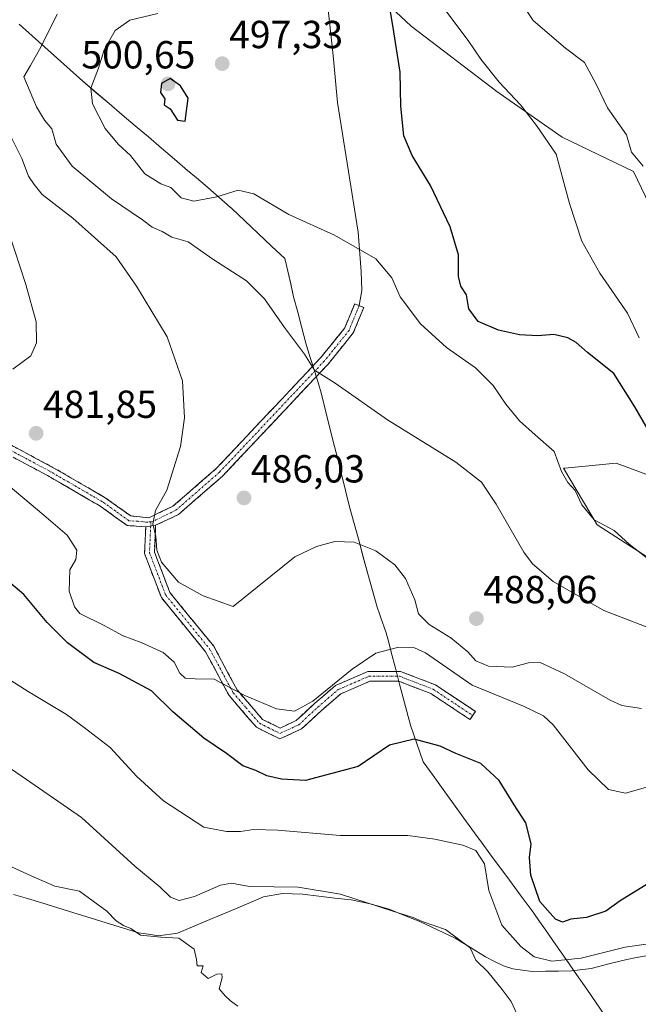
# Model space of a CAD drawing. Units: metres. Extents: x 587040 to 590483, y 4724352 to 4726710.
# Drawn here: x 587363 to 587521, y 4724634 to 4724885 of the extents above; entities that cross this region are included whole.
import ezdxf
from ezdxf.enums import TextEntityAlignment as Align

# ---------------------------------------------------------------- set-up
doc = ezdxf.new("R2010")
doc.units = ezdxf.units.M
doc.header["$MEASUREMENT"] = 0
doc.linetypes.add('TRAZO_Y_PUNTO', pattern=[1, 0.5, -0.25, 0, -0.25])
doc.linetypes.add('TRAZOSX2', pattern=[1.5, 1, -0.5])
for name, color, linetype, lineweight in [('Camino', 19, 'TRAZOSX2', 0), ('Camino Cxs', 19, 'Continuous', 0), ('Camino eje', 19, 'TRAZO_Y_PUNTO', 0), ('Carátula', 7, 'Continuous', 5), ('Corriente natural lineal', 142, 'Continuous', 13), ('Cultivos herbáceos CxS', 92, 'Continuous', 0), ('Curva de nivel maestra', 36, 'Continuous', 30), ('Curva de nivel normal', 36, 'Continuous', 0), ('Entidad de ámbito territorial', 19, 'Continuous', 0), ('Entidad de ámbito territorial CxS', 92, 'Continuous', 0), ('Layer 0', 7, 'Continuous', 0), ('Matorral CxS', 135, 'Continuous', 0), ('Municipio', 9, 'Continuous', 13), ('Municipio CxS', 142, 'Continuous', 0), ('Punto de cota en terreno', 7, 'Continuous', 0), ('Rótulo de punto de cota en terreno', 19, 'Continuous', 0)]:
    doc.layers.add(name, color=color, linetype=linetype, lineweight=lineweight)
doc.styles.add('Arial', font='txt', dxfattribs={"height": 0.2})

# ---------------------------------------------------------------- blocks, each defined once
blk = doc.blocks.new('*U161')
at = {"layer": 'Cultivos herbáceos CxS', "color": 92, "linetype": 'Continuous', "lineweight": 0}
for points in [[(587451.4979, 4724894.7267, 499.6698), (587463.1621, 4724883.7891, 501.0882), (587485.0339, 4724867.0201, 504.2775), (587501.8019, 4724855.3549, 505.8744), (587520.0283, 4724846.6059, 508.7111), (587531.3241, 4724822.9823, 509.3241)], [(587558.6683, 4724755.9173, 500.4424), (587518.0809, 4724771.0297, 498.4993), (587515.5461, 4724771.9737, 498.2434), (587502.4523, 4724770.7327, 495.7671), (587502.1055, 4724770.6997, 495.5989), (587510.6911, 4724756.1857, 493.7856), (587530.7319, 4724743.3383, 494.7475)]]:
    blk.add_polyline3d(points, dxfattribs=at)
blk = doc.blocks.new('*U193')
at = {"layer": 'Municipio CxS', "color": 142, "linetype": 'Continuous', "lineweight": 0}
blk.add_polyline3d([(587362.9325, 4724884.2875, 487.3616), (587366.29, 4724881.28, 488.1731), (587369.53, 4724878.38, 490.8105), (587372.77, 4724875.48, 492.7319), (587376.01, 4724872.58, 493.2123), (587379.25, 4724869.68, 494.3396), (587382.5962, 4724866.8275, 495.4167), (587385.9425, 4724863.975, 496.4753), (587389.2888, 4724861.1225, 497.0288), (587392.635, 4724858.27, 497.5534), (587395.9812, 4724855.4175, 497.5473), (587399.3275, 4724852.565, 497.5837), (587402.6737, 4724849.7125, 497.2181), (587406.02, 4724846.86, 496.9508), (587408.26, 4724844.955, 496.4567), (587410.5, 4724843.05, 496.1738), (587413.32, 4724840.6, 495.0221), (587416.14, 4724838.15, 493.5335), (587416.38, 4724837.93, 493.4652), (587417.29, 4724837.15, 493.3353), (587420.685, 4724833.9425, 492.9846), (587424.08, 4724830.735, 492.4434), (587427.475, 4724827.5275, 491.9884), (587430.87, 4724824.32, 491.8579), (587431.6167, 4724821.0667, 491.5364), (587432.3633, 4724817.8133, 491.2619), (587433.11, 4724814.56, 491.0586), (587434.16, 4724810.59, 490.8036), (587435.21, 4724806.62, 490.5212), (587436.26, 4724802.65, 490.1937), (587436.42, 4724802.11, 490.1492), (587437.4633, 4724798.7333, 489.9039), (587438.5067, 4724795.3567, 489.7853), (587439.55, 4724791.98, 489.4491), (587440.17, 4724789.99, 489.1852), (587441.2014, 4724785.8257, 488.7157), (587442.2329, 4724781.6614, 488.3533), (587443.2643, 4724777.4971, 488.0078), (587444.2957, 4724773.3329, 487.5686), (587445.3271, 4724769.1686, 487.0987), (587446.3586, 4724765.0043, 486.6004), (587447.39, 4724760.84, 486.096), (587448.5683, 4724756.555, 485.5414), (587449.7467, 4724752.27, 484.9758), (587450.925, 4724747.985, 484.4264), (587452.1033, 4724743.7, 483.9759), (587453.2817, 4724739.415, 483.6924), (587454.46, 4724735.13, 483.4212), (587455.06, 4724733.43, 483.2856), (587455.34, 4724732.64, 482.9828), (587456.8, 4724728.55, 481.1675), (587457.44, 4724726.095, 480.3667), (587458.08, 4724723.64, 479.6118), (587459.15, 4724719.535, 478.5862), (587460.22, 4724715.43, 477.7856), (587461.13, 4724711.9467, 477.0761), (587462.04, 4724708.4633, 476.2882), (587462.95, 4724704.98, 475.6535), (587464.58, 4724700.295, 474.7297), (587466.21, 4724695.61, 473.7275), (587468.78, 4724692.08, 473.1668), (587471.35, 4724688.55, 472.6533), (587474.0067, 4724684.85, 472.2807), (587476.6633, 4724681.15, 471.5383), (587479.32, 4724677.45, 470.7325), (587481.315, 4724674.75, 470.356), (587483.31, 4724672.05, 470.627), (587485.78, 4724668.7, 471.5), (587487.32, 4724666.61, 472.0573), (587488.29, 4724665.29, 472.4076), (587491.05, 4724661.555, 473.173), (587493.81, 4724657.82, 473.5862), (587494.5, 4724656.89, 473.6505), (587495.96, 4724654.78, 473.6197), (587497.5, 4724652.58, 473.163), (587500.1325, 4724648.7925, 471.1745), (587502.765, 4724645.005, 469.892), (587505.3975, 4724641.2175, 467.996), (587508.03, 4724637.43, 466.4048), (587510.4517, 4724633.9467, 466.6243), (587512.8733, 4724630.4633, 466.641)], dxfattribs=at)
blk = doc.blocks.new('*U202')
at = {"layer": 'Curva de nivel normal', "color": 36, "linetype": 'Continuous', "lineweight": 0}
blk.add_polyline3d([(587418.89, 4724633.09, 460), (587417, 4724634.43, 460), (587415.61, 4724635.7, 460), (587414.07, 4724637.49, 460), (587414.84, 4724640.37, 460), (587414.75, 4724641.36, 460), (587413.5, 4724641.26, 460), (587411.23, 4724640.13, 460), (587409.51, 4724641.67, 460), (587409.99, 4724643.37, 460), (587408.45, 4724643.37, 460), (587408.3, 4724645.07, 460), (587407.66, 4724647.68, 460), (587403.76, 4724650.46, 460), (587399.21, 4724650.75, 460), (587393.97, 4724651.25, 460), (587391.54, 4724652.94, 460), (587389.62, 4724653.69, 460), (587387.79, 4724654.88, 460), (587385.38, 4724657.37, 460), (587378.42, 4724662.5, 460), (587372.04, 4724663.78, 460), (587366, 4724666.4, 460), (587354.58, 4724671.66, 460)], dxfattribs=at)
blk = doc.blocks.new('*U210')
at = {"layer": 'Curva de nivel normal', "color": 36, "linetype": 'Continuous', "lineweight": 0}
blk.add_polyline3d([(587357.31, 4724696.15, 465), (587378.92, 4724681.33, 465), (587392.5, 4724668.92, 465), (587398.95, 4724663.61, 465), (587401.62, 4724661.01, 465), (587403.82, 4724660.16, 465), (587407.76, 4724661.17, 465), (587414.4, 4724664.07, 465), (587417.26, 4724664.57, 465), (587421.86, 4724663.67, 465), (587434.29, 4724663.54, 465), (587445.14, 4724661.73, 465), (587458.45, 4724657.4, 465), (587463.7, 4724655.8, 465), (587466, 4724654.76, 465), (587471.96, 4724652.72, 465), (587478.22, 4724647.98, 465), (587479.72, 4724644.82, 465), (587482.76, 4724641.85, 465), (587486.43, 4724637.38, 465), (587488.71, 4724634.25, 465), (587491.54, 4724628.17, 465)], dxfattribs=at)
blk = doc.blocks.new('*U217')
at = {"layer": 'Curva de nivel normal', "color": 36, "linetype": 'Continuous', "lineweight": 0}
blk.add_polyline3d([(587526.84, 4724649.44, 470), (587517.9, 4724648.22, 470), (587506.66, 4724645.33, 470), (587499.1, 4724644.59, 470), (587494.63, 4724645.73, 470), (587491.23, 4724648.35, 470), (587486.31, 4724653.81, 470), (587483, 4724662.64, 470), (587481.88, 4724669.52, 470), (587479.73, 4724672.95, 470), (587476.36, 4724674.3, 470), (587469.25, 4724675.81, 470), (587462.34, 4724676.76, 470), (587445, 4724676.76, 470), (587429.06, 4724678.15, 470), (587422.88, 4724678.32, 470), (587419.57, 4724677.74, 470), (587415.99, 4724677.77, 470), (587410.14, 4724678.89, 470), (587399.89, 4724685.64, 470), (587393.06, 4724691.81, 470), (587386.18, 4724699.27, 470), (587379.57, 4724704.36, 470), (587375.07, 4724707.66, 470), (587365.22, 4724713.55, 470), (587342.35, 4724728.1, 470)], dxfattribs=at)
blk = doc.blocks.new('5PATER')
at = {"layer": 'Carátula', "linetype": 'Continuous', "lineweight": 5}
h = blk.add_hatch(color=250, dxfattribs=at)
edge = h.paths.add_edge_path()
edge.add_ellipse((0, 0.01), major_axis=(-1.33, -1.34), ratio=0.999422, start_angle=0, end_angle=360)

msp = doc.modelspace()

# ---------------------------------------------------------------- linework, layer by layer
at = {"layer": 'Camino', "color": 19, "linetype": 'TRAZOSX2', "lineweight": 0}
for points in [[(587395.32, 4724755.73), (587390.59, 4724756.03), (587383.61, 4724761.04), (587370.22, 4724768.81), (587354.16, 4724777.35), (587326.5, 4724792.21), (587300.7, 4724805.59), (587272.3, 4724821.18), (587255.26, 4724829.28), (587238.97, 4724832.94), (587215.83, 4724837.73), (587187.43, 4724843.26), (587168.41, 4724847.31), (587153.14, 4724849.51), (587127.79, 4724853.17), (587107.01, 4724854.23), (587088.46, 4724853.07), (587075.22, 4724851.19), (587062.68, 4724846)], [(587355.34, 4724779.55), (587371.43, 4724770.99), (587384.97, 4724763.15), (587391.46, 4724758.48), (587396.09, 4724758.03), (587402.27, 4724760.96), (587413.27, 4724770.54), (587440.01, 4724798.91), (587446.19, 4724806.58), (587448.72, 4724812.77), (587449.88, 4724812.3)], [(587449.88, 4724812.3), (587451.03, 4724811.82), (587448.37, 4724805.3), (587441.89, 4724797.26), (587415.01, 4724768.74), (587403.65, 4724758.85), (587397.84, 4724756.09)], [(587397.84, 4724756.09), (587397.53, 4724749.26), (587401.5, 4724738.87), (587412.69, 4724725.15), (587418.68, 4724713.98), (587425.17, 4724706.45), (587429.64, 4724704.23), (587433.76, 4724706.14), (587438.48, 4724710.52), (587443.85, 4724715.15), (587452.1, 4724718.71), (587460.43, 4724718.73), (587469.37, 4724715.26), (587479.58, 4724708.49), (587478.89, 4724707.45)], [(587478.89, 4724707.45), (587478.2, 4724706.41), (587468.22, 4724713.03), (587459.97, 4724716.23), (587452.62, 4724716.21), (587445.2, 4724713.01), (587440.14, 4724708.66), (587435.17, 4724704.04), (587429.6, 4724701.46), (587423.6, 4724704.43), (587416.61, 4724712.55), (587410.6, 4724723.76), (587399.31, 4724737.6), (587395.01, 4724748.85), (587395.32, 4724755.73)]]:
    msp.add_lwpolyline(points, dxfattribs=at)
at = {"layer": 'Camino Cxs', "color": 19, "linetype": 'Continuous', "lineweight": 0}
msp.add_lwpolyline([(587397.84, 4724756.09), (587395.32, 4724755.73)], dxfattribs=at)
msp.add_polyline3d([(587359.36, 4724777.41, 481.66), (587363.39, 4724775.27, 482.04), (587367.41, 4724773.13, 482.41), (587371.43, 4724770.99, 482.67), (587374.82, 4724769.03, 483.06), (587378.2, 4724767.07, 483.24), (587381.59, 4724765.11, 483.59), (587384.97, 4724763.15, 483.86), (587388.22, 4724760.82, 484.19), (587391.46, 4724758.48, 484.55), (587396.09, 4724758.03, 484.87), (587399.18, 4724759.5, 485.03), (587402.27, 4724760.96, 485.18), (587405.94, 4724764.15, 485.49), (587409.6, 4724767.35, 485.72), (587413.27, 4724770.54, 485.99), (587416.61, 4724774.09, 486.51), (587419.96, 4724777.63, 486.7), (587423.3, 4724781.18, 487.08), (587426.64, 4724784.73, 487.76), (587429.98, 4724788.27, 488.32), (587433.33, 4724791.82, 488.92), (587436.67, 4724795.36, 489.64), (587440.01, 4724798.91, 490.3), (587443.1, 4724802.75, 490.97), (587446.19, 4724806.58, 491.64), (587447.46, 4724809.68, 492.05), (587448.72, 4724812.77, 492.53), (587451.03, 4724811.82, 492.64), (587449.7, 4724808.56, 492.1), (587448.37, 4724805.3, 491.71), (587446.21, 4724802.62, 491.26), (587444.05, 4724799.94, 490.8), (587441.89, 4724797.26, 490.33), (587438.53, 4724793.7, 489.65), (587435.17, 4724790.13, 488.92), (587431.81, 4724786.57, 488.34), (587428.45, 4724783, 487.73), (587425.09, 4724779.44, 487.14), (587421.73, 4724775.87, 486.8), (587418.37, 4724772.31, 486.48), (587415.01, 4724768.74, 486.15), (587412.17, 4724766.27, 485.97), (587409.33, 4724763.8, 485.78), (587406.49, 4724761.32, 485.57), (587403.65, 4724758.85, 485.35), (587400.75, 4724757.47, 485.18), (587397.84, 4724756.09, 484.93), (587397.84, 4724756.09, 484.93), (587395.32, 4724755.73, 484.74), (587390.59, 4724756.03, 484.48), (587387.1, 4724758.54, 484.33), (587383.61, 4724761.04, 483.91), (587380.26, 4724762.98, 483.65), (587376.92, 4724764.93, 483.25), (587373.57, 4724766.87, 482.95), (587370.22, 4724768.81, 482.83), (587366.21, 4724770.95, 482.38), (587362.19, 4724773.08, 482.09)], dxfattribs=at)
msp.add_polyline3d([(587395.32, 4724755.73, 484.74), (587397.84, 4724756.09, 484.93), (587397.69, 4724752.68, 484.81), (587397.53, 4724749.26, 484.65), (587398.85, 4724745.8, 484.57), (587400.18, 4724742.33, 484.2), (587401.5, 4724738.87, 483.16), (587404.3, 4724735.44, 482.87), (587407.1, 4724732.01, 482.13), (587409.89, 4724728.58, 481.59), (587412.69, 4724725.15, 481.28), (587414.69, 4724721.43, 481.04), (587416.68, 4724717.7, 480.48), (587418.68, 4724713.98, 480.01), (587421.93, 4724710.22, 479.52), (587425.17, 4724706.45, 478.96), (587429.64, 4724704.23, 478.77), (587433.76, 4724706.14, 479.3), (587436.12, 4724708.33, 479.65), (587438.48, 4724710.52, 479.85), (587441.17, 4724712.84, 479.84), (587443.85, 4724715.15, 479.94), (587447.98, 4724716.93, 479.36), (587452.1, 4724718.71, 478.9), (587456.27, 4724718.72, 478.45), (587460.43, 4724718.73, 478.37), (587464.9, 4724717, 478.15), (587469.37, 4724715.26, 478.02), (587472.77, 4724713, 477.97), (587476.18, 4724710.75, 478.09), (587479.58, 4724708.49, 477.75), (587478.2, 4724706.41, 477.2), (587474.87, 4724708.62, 477.37), (587471.55, 4724710.82, 477.43), (587468.22, 4724713.03, 477.58), (587464.1, 4724714.63, 477.73), (587459.97, 4724716.23, 477.93), (587456.3, 4724716.22, 478), (587452.62, 4724716.21, 478.47), (587448.91, 4724714.61, 478.83), (587445.2, 4724713.01, 479.16), (587442.67, 4724710.84, 479.22), (587440.14, 4724708.66, 479.23), (587437.66, 4724706.35, 479.12), (587435.17, 4724704.04, 478.87), (587432.39, 4724702.75, 478.48), (587429.6, 4724701.46, 478.04), (587426.6, 4724702.95, 478.36), (587423.6, 4724704.43, 478.48), (587421.27, 4724707.14, 478.79), (587418.94, 4724709.84, 479.14), (587416.61, 4724712.55, 479.42), (587414.61, 4724716.29, 479.8), (587412.6, 4724720.02, 480.34), (587410.6, 4724723.76, 480.77), (587407.78, 4724727.22, 481.29), (587404.96, 4724730.68, 481.76), (587402.13, 4724734.14, 482.28), (587399.31, 4724737.6, 482.92), (587397.88, 4724741.35, 483.66), (587396.44, 4724745.1, 484.02), (587395.01, 4724748.85, 484.44), (587395.17, 4724752.29, 484.61), (587395.32, 4724755.73, 484.74)], close=True, dxfattribs=at)
at = {"layer": 'Camino eje', "color": 19, "linetype": 'TRAZO_Y_PUNTO', "lineweight": 0}
for points in [[(587449.88, 4724812.3), (587448.61, 4724809.2), (587447.28, 4724805.94), (587440.95, 4724798.09), (587414.14, 4724769.64), (587402.96, 4724759.91), (587400.06, 4724758.53), (587397.19, 4724757.09), (587396.63, 4724757.01)], [(587396.63, 4724757.01), (587395.71, 4724756.88), (587393.39, 4724757.11), (587391.03, 4724757.26), (587387.54, 4724759.76), (587384.29, 4724762.1), (587377.52, 4724766.02), (587370.83, 4724769.9), (587354.75, 4724778.45)], [(587396.63, 4724757.01), (587396.58, 4724755.91)], [(587396.58, 4724755.91), (587396.27, 4724749.06), (587400.41, 4724738.24), (587411.65, 4724724.46), (587417.65, 4724713.27), (587420.89, 4724709.5), (587424.39, 4724705.44), (587426.62, 4724704.33), (587429.62, 4724702.85), (587434.47, 4724705.09), (587436.95, 4724707.4), (587439.31, 4724709.59), (587441.84, 4724711.77), (587444.53, 4724714.08), (587452.36, 4724717.46), (587460.2, 4724717.48), (587468.8, 4724714.15), (587478.89, 4724707.45)]]:
    msp.add_lwpolyline(points, dxfattribs=at)
at = {"layer": 'Corriente natural lineal', "color": 142, "linetype": 'Continuous', "lineweight": 13}
msp.add_polyline3d([(587523.21, 4724645.93, 468.49), (587520.73, 4724645.5, 468.41), (587518.25, 4724645.07, 468.25), (587513.7, 4724643.89, 467.74), (587509.15, 4724642.7, 468.21), (587504.19, 4724642.12, 468.59), (587500.83, 4724642.07, 468.58), (587497.47, 4724642.03, 468.4), (587494.11, 4724641.98, 468.11), (587491.63, 4724642.32, 468.12), (587489.15, 4724642.65, 467.15), (587486.75, 4724643.39, 466.09), (587484.48, 4724644.54, 466.12), (587482.2, 4724645.69, 466.02), (587478.31, 4724648.08, 465.47), (587474.41, 4724650.46, 465.01), (587469.92, 4724652.59, 464.64), (587465.42, 4724654.72, 464.83), (587461.5, 4724656.3, 465.21), (587457.58, 4724657.88, 464.84), (587455.15, 4724658.59, 464.59), (587452.72, 4724659.29, 464.69), (587450.27, 4724659.77, 464.74), (587447.81, 4724660.25, 464.84), (587443.66, 4724660.75, 464.87), (587439.52, 4724661.25, 464.6), (587435.37, 4724661.75, 464.13), (587432.84, 4724661.83, 464.11), (587430.3, 4724661.91, 464.2), (587425.43, 4724661.04, 464.04), (587421.04, 4724659.19, 462.9), (587416.64, 4724657.33, 462.25), (587412.25, 4724655.48, 462.34), (587407.85, 4724653.62, 461.64), (587403.46, 4724651.77, 460.81), (587398.58, 4724651.07, 460.34), (587396.03, 4724651.47, 460.38), (587393.47, 4724651.86, 459.85), (587389.34, 4724653.14, 459.18), (587385.22, 4724654.41, 458.8), (587381.09, 4724655.69, 458.37), (587376.96, 4724656.97, 458.43), (587372.84, 4724658.24, 458.06), (587368.71, 4724659.52, 458.17), (587365.1, 4724660.6, 457.82), (587361.49, 4724661.67, 456.92)], dxfattribs=at)
at = {"layer": 'Cultivos herbáceos CxS', "color": 92, "linetype": 'Continuous', "lineweight": 0}
for points in [[(587451.5, 4724894.73, 499.67), (587463.16, 4724883.79, 501.09), (587485.03, 4724867.02, 504.28), (587501.8, 4724855.35, 505.87), (587520.03, 4724846.61, 508.71), (587531.32, 4724822.98, 509.32)], [(587558.67, 4724755.92, 500.44), (587518.08, 4724771.03, 498.5), (587515.55, 4724771.97, 498.24), (587502.45, 4724770.73, 495.77), (587502.11, 4724770.7, 495.6), (587510.69, 4724756.19, 493.79), (587530.73, 4724743.34, 494.75)]]:
    msp.add_polyline3d(points, dxfattribs=at)
at = {"layer": 'Curva de nivel maestra', "color": 36, "linetype": 'Continuous', "lineweight": 30}
for points in [[(587526.92, 4724775.03, 500), (587520.37, 4724786.36, 500), (587514.99, 4724794.94, 500), (587508.27, 4724800.31, 500), (587505.35, 4724802.87, 500), (587503.23, 4724804.07, 500), (587499.61, 4724804.86, 500), (587495.5, 4724804.54, 500), (587490.82, 4724804.8, 500), (587485.5, 4724806, 500), (587480.27, 4724808.26, 500), (587477.92, 4724811.46, 500), (587477.34, 4724815.08, 500), (587475.87, 4724817.28, 500), (587475.3, 4724819.7, 500), (587475.26, 4724825.27, 500), (587473.14, 4724832.43, 500), (587468.14, 4724843, 500), (587463.38, 4724850.7, 500), (587461.3, 4724855.74, 500), (587460.53, 4724863.28, 500), (587460.38, 4724872.01, 500), (587458.69, 4724882.34, 500), (587457.71, 4724888.51, 500)], [(587405.4, 4724859.48, 500), (587406.15, 4724865.34, 500), (587404.19, 4724868.54, 500), (587401.52, 4724870.34, 500), (587399.33, 4724869.13, 500), (587399.12, 4724866.76, 500), (587400.17, 4724865.2, 500), (587400, 4724863.68, 500), (587401.53, 4724862.63, 500), (587403.4, 4724859.71, 500), (587405.4, 4724859.48, 500)], [(587523.94, 4724664.56, 475), (587516.61, 4724660.06, 475), (587512.94, 4724657.4, 475), (587507.94, 4724655.74, 475), (587503.94, 4724655.36, 475), (587501.82, 4724654.62, 475), (587500.07, 4724655.36, 475), (587496.02, 4724659.88, 475), (587493.72, 4724666.57, 475), (587493.43, 4724671.11, 475), (587493.82, 4724674.64, 475), (587492.46, 4724679.98, 475), (587489.47, 4724684.6, 475), (587485.64, 4724690.8, 475), (587480.95, 4724695.14, 475), (587474.61, 4724697.74, 475), (587470.61, 4724699.62, 475), (587463.94, 4724701.35, 475), (587457.61, 4724699.81, 475), (587449.62, 4724694.39, 475), (587436.13, 4724690.83, 475), (587430.04, 4724691.12, 475), (587426.28, 4724692.01, 475), (587423.48, 4724693.33, 475), (587420.14, 4724694.58, 475), (587415.96, 4724697.71, 475), (587410.2, 4724701.62, 475), (587402.27, 4724708.35, 475), (587396.75, 4724713.73, 475), (587388.48, 4724718.18, 475), (587382.03, 4724721.01, 475), (587375.27, 4724726, 475), (587370.13, 4724731.21, 475), (587364.13, 4724738.39, 475), (587358.63, 4724743.04, 475)]]:
    msp.add_polyline3d(points, dxfattribs=at)
at = {"layer": 'Curva de nivel normal', "color": 36, "linetype": 'Continuous', "lineweight": 0}
for points in [[(587522.43, 4724847.97, 510), (587519.5, 4724851.49, 510), (587518.22, 4724855.96, 510), (587513.37, 4724862.86, 510), (587510.54, 4724868.79, 510), (587507.45, 4724874.46, 510), (587502.58, 4724878.1, 510), (587494.32, 4724885.19, 510), (587488.78, 4724893.59, 510)], [(587526.93, 4724745.01, 495), (587518.88, 4724751.3, 495), (587515.02, 4724754.78, 495), (587509.92, 4724757.52, 495), (587506.77, 4724761.32, 495), (587505.08, 4724764.95, 495), (587503.21, 4724767.02, 495), (587501.62, 4724769.87, 495), (587499.7, 4724775.01, 495), (587494.84, 4724779.24, 495), (587490.87, 4724782.82, 495), (587487.32, 4724787.07, 495), (587484.11, 4724791.85, 495), (587479.63, 4724796.37, 495), (587472.2, 4724801.61, 495), (587465.56, 4724807.63, 495), (587460.32, 4724814.57, 495), (587458.2, 4724819.42, 495), (587454.1, 4724824.28, 495), (587443.59, 4724830.27, 495), (587431.85, 4724835.56, 495), (587422.93, 4724840.88, 495), (587418.95, 4724841.84, 495), (587413.51, 4724840.13, 495), (587407.64, 4724839, 495), (587404.38, 4724839.86, 495), (587401.76, 4724842.46, 495), (587399.16, 4724843.41, 495), (587395.09, 4724845.96, 495), (587391.45, 4724850.68, 495), (587388.27, 4724853.6, 495), (587384.95, 4724857.57, 495), (587381.68, 4724863.87, 495), (587381.31, 4724867.91, 495), (587383.23, 4724873.01, 495), (587384.71, 4724877.67, 495), (587387.52, 4724882.67, 495), (587391.27, 4724885.26, 495), (587398.41, 4724887.01, 495)], [(587521.48, 4724804.02, 505), (587518.43, 4724810.38, 505), (587511.35, 4724820.54, 505), (587506.81, 4724828.74, 505), (587503.66, 4724838.4, 505), (587500.26, 4724851, 505), (587495.22, 4724858.32, 505), (587491.11, 4724863.64, 505), (587485.64, 4724869.4, 505), (587480.95, 4724875.35, 505), (587477.71, 4724880.1, 505), (587471.02, 4724889.09, 505)], [(587372.66, 4724886.87, 490), (587368.59, 4724878.53, 490), (587365.88, 4724873.66, 490), (587364.12, 4724870.8, 490), (587367.35, 4724863.14, 490), (587369.44, 4724859.74, 490), (587371.32, 4724857.54, 490), (587372.42, 4724853.59, 490), (587376.52, 4724847.91, 490), (587386.53, 4724839.59, 490), (587394.48, 4724834.21, 490), (587396.94, 4724832.34, 490), (587399.49, 4724831.25, 490), (587402.02, 4724829.82, 490), (587406.15, 4724828.56, 490), (587412.46, 4724824.2, 490), (587421.06, 4724818.64, 490), (587425.65, 4724814.04, 490), (587430.76, 4724806.65, 490), (587435.87, 4724799.86, 490), (587438.41, 4724795.78, 490), (587443.72, 4724792.41, 490), (587457.1, 4724783.09, 490), (587474.58, 4724772.28, 490), (587481.15, 4724767.14, 490), (587484.9, 4724761.48, 490), (587491.99, 4724749.25, 490), (587494.17, 4724746.25, 490), (587499.46, 4724741.75, 490), (587512.39, 4724734.27, 490), (587528.37, 4724728.12, 490)], [(587360.36, 4724856.38, 485), (587363.64, 4724849.93, 485), (587365.34, 4724845.39, 485), (587366.8, 4724843.26, 485), (587368.8, 4724840.71, 485), (587376.65, 4724834.67, 485), (587387.76, 4724824.75, 485), (587392.97, 4724817.28, 485), (587400.75, 4724804.26, 485), (587404.7, 4724793.04, 485), (587405.22, 4724783.62, 485), (587404.18, 4724776.25, 485), (587400.74, 4724765.08, 485), (587397.82, 4724759.89, 485), (587397.09, 4724756.49, 485), (587397.89, 4724753.22, 485), (587398.16, 4724749.69, 485), (587399.37, 4724746.66, 485), (587403.68, 4724741.55, 485), (587409.97, 4724738.02, 485), (587417.62, 4724735.36, 485), (587433.39, 4724748.06, 485), (587439, 4724750.71, 485), (587443.68, 4724751.95, 485), (587448.59, 4724751.79, 485), (587454.13, 4724749.6, 485), (587459.02, 4724745.99, 485), (587461.69, 4724742.49, 485), (587464.1, 4724737.02, 485), (587465.05, 4724733.44, 485), (587467.77, 4724730.69, 485), (587473.28, 4724727.33, 485), (587477.61, 4724723.7, 485), (587479.73, 4724721.4, 485), (587482.91, 4724720.02, 485), (587488.99, 4724719.82, 485), (587493.17, 4724720.94, 485), (587496.11, 4724721.02, 485), (587502.32, 4724718.13, 485), (587514.05, 4724711.35, 485), (587517.04, 4724710.04, 485), (587522.07, 4724709.26, 485)], [(587361.38, 4724796.05, 480), (587365.94, 4724799.46, 480), (587367.39, 4724802.74, 480), (587367.27, 4724808.17, 480), (587364.66, 4724817.72, 480), (587360.3, 4724831.02, 480)], [(587524.28, 4724689.38, 480), (587517.94, 4724687.58, 480), (587513.62, 4724688.54, 480), (587508.43, 4724693.54, 480), (587499.44, 4724705.04, 480), (587497.03, 4724707.36, 480), (587491.84, 4724709.81, 480), (587478.74, 4724715.16, 480), (587466.81, 4724723.49, 480), (587464.02, 4724724.72, 480), (587459.68, 4724724.83, 480), (587454.12, 4724723.36, 480), (587448.09, 4724719.32, 480), (587438.01, 4724711.1, 480), (587433.38, 4724708.56, 480), (587428.76, 4724709.11, 480), (587420.64, 4724712.57, 480), (587412.84, 4724716.77, 480), (587407.98, 4724716.82, 480), (587405.42, 4724717.02, 480), (587404.04, 4724718.28, 480), (587402.54, 4724721.11, 480), (587399.76, 4724723.55, 480), (587394.11, 4724726.12, 480), (587389.52, 4724727.78, 480), (587384.55, 4724730.53, 480), (587378.48, 4724733.56, 480), (587377.13, 4724735.22, 480), (587375.75, 4724739.27, 480), (587375.9, 4724744.69, 480), (587377.44, 4724747.36, 480), (587377.71, 4724749.72, 480), (587375.24, 4724753.54, 480), (587369.29, 4724758.68, 480), (587358.54, 4724767.68, 480)]]:
    msp.add_polyline3d(points, dxfattribs=at)
at = {"layer": 'Entidad de ámbito territorial', "color": 19, "linetype": 'Continuous', "lineweight": 0}
msp.add_polyline3d([(587362.93, 4724884.29, 487.36), (587366.29, 4724881.28, 488.17), (587369.53, 4724878.38, 490.81), (587372.77, 4724875.48, 492.73), (587376.01, 4724872.58, 493.21), (587379.25, 4724869.68, 494.34), (587382.6, 4724866.83, 495.42), (587385.94, 4724863.97, 496.48), (587389.29, 4724861.12, 497.03), (587392.63, 4724858.27, 497.55), (587395.98, 4724855.42, 497.55), (587399.33, 4724852.56, 497.58), (587402.67, 4724849.71, 497.22), (587406.02, 4724846.86, 496.95), (587408.26, 4724844.96, 496.46), (587410.5, 4724843.05, 496.17), (587413.32, 4724840.6, 495.02), (587416.14, 4724838.15, 493.53), (587416.38, 4724837.93, 493.47), (587417.29, 4724837.15, 493.34), (587420.68, 4724833.94, 492.98), (587424.08, 4724830.73, 492.44), (587427.47, 4724827.53, 491.99), (587430.87, 4724824.32, 491.86), (587431.62, 4724821.07, 491.54), (587432.36, 4724817.81, 491.26), (587433.11, 4724814.56, 491.06), (587434.16, 4724810.59, 490.8), (587435.21, 4724806.62, 490.52), (587436.26, 4724802.65, 490.19), (587436.42, 4724802.11, 490.15), (587437.46, 4724798.73, 489.9), (587438.51, 4724795.36, 489.79), (587439.55, 4724791.98, 489.45), (587440.17, 4724789.99, 489.19), (587441.2, 4724785.83, 488.72), (587442.23, 4724781.66, 488.35), (587443.26, 4724777.5, 488.01), (587444.3, 4724773.33, 487.57), (587445.33, 4724769.17, 487.1), (587446.36, 4724765, 486.6), (587447.39, 4724760.84, 486.1), (587448.57, 4724756.55, 485.54), (587449.75, 4724752.27, 484.98), (587450.92, 4724747.98, 484.43), (587452.1, 4724743.7, 483.98), (587453.28, 4724739.41, 483.69), (587454.46, 4724735.13, 483.42), (587455.06, 4724733.43, 483.29), (587455.34, 4724732.64, 482.98), (587456.8, 4724728.55, 481.17), (587457.44, 4724726.1, 480.37), (587458.08, 4724723.64, 479.61), (587459.15, 4724719.54, 478.59), (587460.22, 4724715.43, 477.79), (587461.13, 4724711.95, 477.08), (587462.04, 4724708.46, 476.29), (587462.95, 4724704.98, 475.65), (587464.58, 4724700.29, 474.73), (587466.21, 4724695.61, 473.73), (587468.78, 4724692.08, 473.17), (587471.35, 4724688.55, 472.65), (587474.01, 4724684.85, 472.28), (587476.66, 4724681.15, 471.54), (587479.32, 4724677.45, 470.73), (587481.32, 4724674.75, 470.36), (587483.31, 4724672.05, 470.63), (587485.78, 4724668.7, 471.5), (587487.32, 4724666.61, 472.06), (587488.29, 4724665.29, 472.41), (587491.05, 4724661.55, 473.17), (587493.81, 4724657.82, 473.59), (587494.5, 4724656.89, 473.65), (587495.96, 4724654.78, 473.62), (587497.5, 4724652.58, 473.16), (587500.13, 4724648.79, 471.17), (587502.76, 4724645.01, 469.89), (587505.4, 4724641.22, 468), (587508.03, 4724637.43, 466.4), (587510.45, 4724633.95, 466.62), (587512.87, 4724630.46, 466.64)], dxfattribs=at)
at = {"layer": 'Entidad de ámbito territorial CxS', "color": 92, "linetype": 'Continuous', "lineweight": 0}
msp.add_polyline3d([(587362.93, 4724884.29, 487.36), (587366.29, 4724881.28, 488.17), (587369.53, 4724878.38, 490.81), (587372.77, 4724875.48, 492.73), (587376.01, 4724872.58, 493.21), (587379.25, 4724869.68, 494.34), (587382.6, 4724866.83, 495.42), (587385.94, 4724863.97, 496.48), (587389.29, 4724861.12, 497.03), (587392.63, 4724858.27, 497.55), (587395.98, 4724855.42, 497.55), (587399.33, 4724852.56, 497.58), (587402.67, 4724849.71, 497.22), (587406.02, 4724846.86, 496.95), (587408.26, 4724844.96, 496.46), (587410.5, 4724843.05, 496.17), (587413.32, 4724840.6, 495.02), (587416.14, 4724838.15, 493.53), (587416.38, 4724837.93, 493.47), (587417.29, 4724837.15, 493.34), (587420.68, 4724833.94, 492.98), (587424.08, 4724830.73, 492.44), (587427.47, 4724827.53, 491.99), (587430.87, 4724824.32, 491.86), (587431.62, 4724821.07, 491.54), (587432.36, 4724817.81, 491.26), (587433.11, 4724814.56, 491.06), (587434.16, 4724810.59, 490.8), (587435.21, 4724806.62, 490.52), (587436.26, 4724802.65, 490.19), (587436.42, 4724802.11, 490.15), (587437.46, 4724798.73, 489.9), (587438.51, 4724795.36, 489.79), (587439.55, 4724791.98, 489.45), (587440.17, 4724789.99, 489.19), (587441.2, 4724785.83, 488.72), (587442.23, 4724781.66, 488.35), (587443.26, 4724777.5, 488.01), (587444.3, 4724773.33, 487.57), (587445.33, 4724769.17, 487.1), (587446.36, 4724765, 486.6), (587447.39, 4724760.84, 486.1), (587448.57, 4724756.55, 485.54), (587449.75, 4724752.27, 484.98), (587450.92, 4724747.98, 484.43), (587452.1, 4724743.7, 483.98), (587453.28, 4724739.41, 483.69), (587454.46, 4724735.13, 483.42), (587455.06, 4724733.43, 483.29), (587455.34, 4724732.64, 482.98), (587456.8, 4724728.55, 481.17), (587457.44, 4724726.1, 480.37), (587458.08, 4724723.64, 479.61), (587459.15, 4724719.54, 478.59), (587460.22, 4724715.43, 477.79), (587461.13, 4724711.95, 477.08), (587462.04, 4724708.46, 476.29), (587462.95, 4724704.98, 475.65), (587464.58, 4724700.29, 474.73), (587466.21, 4724695.61, 473.73), (587468.78, 4724692.08, 473.17), (587471.35, 4724688.55, 472.65), (587474.01, 4724684.85, 472.28), (587476.66, 4724681.15, 471.54), (587479.32, 4724677.45, 470.73), (587481.32, 4724674.75, 470.36), (587483.31, 4724672.05, 470.63), (587485.78, 4724668.7, 471.5), (587487.32, 4724666.61, 472.06), (587488.29, 4724665.29, 472.41), (587491.05, 4724661.55, 473.17), (587493.81, 4724657.82, 473.59), (587494.5, 4724656.89, 473.65), (587495.96, 4724654.78, 473.62), (587497.5, 4724652.58, 473.16), (587500.13, 4724648.79, 471.17), (587502.76, 4724645.01, 469.89), (587505.4, 4724641.22, 468), (587508.03, 4724637.43, 466.4), (587510.45, 4724633.95, 466.62), (587512.87, 4724630.46, 466.64)], dxfattribs=at)
at = {"layer": 'Layer 0', "linetype": 'Continuous', "lineweight": 0}
msp.add_lwpolyline([(587447.28, 4724977.11), (587450.86, 4724965.03), (587450.39, 4724947.09), (587445.15, 4724931.37), (587440.7, 4724919.94), (587440.54, 4724900.57), (587443.24, 4724876.28), (587444.35, 4724864.22), (587449.59, 4724831.04), (587450.39, 4724821.04), (587450.55, 4724816.12), (587449.88, 4724812.3)], dxfattribs=at)
at = {"layer": 'Matorral CxS', "color": 135, "linetype": 'Continuous', "lineweight": 0}
for points in [[(587531.32, 4724822.98, 509.32), (587520.03, 4724846.61, 508.71), (587501.8, 4724855.35, 505.87), (587485.03, 4724867.02, 504.28), (587463.16, 4724883.79, 501.09), (587451.5, 4724894.73, 499.67)], [(587451.5, 4724894.73, 499.67), (587463.16, 4724883.79, 501.09), (587485.03, 4724867.02, 504.28), (587501.8, 4724855.35, 505.87), (587520.03, 4724846.61, 508.71), (587531.32, 4724822.98, 509.32)], [(587530.73, 4724743.34, 494.75), (587510.69, 4724756.19, 493.79), (587502.11, 4724770.7, 495.6), (587502.45, 4724770.73, 495.77), (587515.55, 4724771.97, 498.24), (587518.08, 4724771.03, 498.5), (587558.67, 4724755.92, 500.44)], [(587558.67, 4724755.92, 500.44), (587518.08, 4724771.03, 498.5), (587515.55, 4724771.97, 498.24), (587502.45, 4724770.73, 495.77), (587502.11, 4724770.7, 495.6), (587510.69, 4724756.19, 493.79), (587530.73, 4724743.34, 494.75)]]:
    msp.add_polyline3d(points, dxfattribs=at)
at = {"layer": 'Municipio', "color": 9, "linetype": 'Continuous', "lineweight": 13}
msp.add_polyline3d([(587362.93, 4724884.29, 487.36), (587366.29, 4724881.28, 488.17), (587369.53, 4724878.38, 490.81), (587372.77, 4724875.48, 492.73), (587376.01, 4724872.58, 493.21), (587379.25, 4724869.68, 494.34), (587382.6, 4724866.83, 495.42), (587385.94, 4724863.97, 496.48), (587389.29, 4724861.12, 497.03), (587392.63, 4724858.27, 497.55), (587395.98, 4724855.42, 497.55), (587399.33, 4724852.56, 497.58), (587402.67, 4724849.71, 497.22), (587406.02, 4724846.86, 496.95), (587408.26, 4724844.96, 496.46), (587410.5, 4724843.05, 496.17), (587413.32, 4724840.6, 495.02), (587416.14, 4724838.15, 493.53), (587416.38, 4724837.93, 493.47), (587417.29, 4724837.15, 493.34), (587420.68, 4724833.94, 492.98), (587424.08, 4724830.73, 492.44), (587427.47, 4724827.53, 491.99), (587430.87, 4724824.32, 491.86), (587431.62, 4724821.07, 491.54), (587432.36, 4724817.81, 491.26), (587433.11, 4724814.56, 491.06), (587434.16, 4724810.59, 490.8), (587435.21, 4724806.62, 490.52), (587436.26, 4724802.65, 490.19), (587436.42, 4724802.11, 490.15), (587437.46, 4724798.73, 489.9), (587438.51, 4724795.36, 489.79), (587439.55, 4724791.98, 489.45), (587440.17, 4724789.99, 489.19), (587441.2, 4724785.83, 488.72), (587442.23, 4724781.66, 488.35), (587443.26, 4724777.5, 488.01), (587444.3, 4724773.33, 487.57), (587445.33, 4724769.17, 487.1), (587446.36, 4724765, 486.6), (587447.39, 4724760.84, 486.1), (587448.57, 4724756.55, 485.54), (587449.75, 4724752.27, 484.98), (587450.92, 4724747.98, 484.43), (587452.1, 4724743.7, 483.98), (587453.28, 4724739.41, 483.69), (587454.46, 4724735.13, 483.42), (587455.06, 4724733.43, 483.29), (587455.34, 4724732.64, 482.98), (587456.8, 4724728.55, 481.17), (587457.44, 4724726.1, 480.37), (587458.08, 4724723.64, 479.61), (587459.15, 4724719.54, 478.59), (587460.22, 4724715.43, 477.79), (587461.13, 4724711.95, 477.08), (587462.04, 4724708.46, 476.29), (587462.95, 4724704.98, 475.65), (587464.58, 4724700.29, 474.73), (587466.21, 4724695.61, 473.73), (587468.78, 4724692.08, 473.17), (587471.35, 4724688.55, 472.65), (587474.01, 4724684.85, 472.28), (587476.66, 4724681.15, 471.54), (587479.32, 4724677.45, 470.73), (587481.32, 4724674.75, 470.36), (587483.31, 4724672.05, 470.63), (587485.78, 4724668.7, 471.5), (587487.32, 4724666.61, 472.06), (587488.29, 4724665.29, 472.41), (587491.05, 4724661.55, 473.17), (587493.81, 4724657.82, 473.59), (587494.5, 4724656.89, 473.65), (587495.96, 4724654.78, 473.62), (587497.5, 4724652.58, 473.16), (587500.13, 4724648.79, 471.17), (587502.76, 4724645.01, 469.89), (587505.4, 4724641.22, 468), (587508.03, 4724637.43, 466.4), (587510.45, 4724633.95, 466.62), (587512.87, 4724630.46, 466.64)], dxfattribs=at)
msp.add_polyline3d([(587362.93, 4724884.29, 487.36), (587366.29, 4724881.28, 488.17), (587369.53, 4724878.38, 490.81), (587372.77, 4724875.48, 492.73), (587376.01, 4724872.58, 493.21), (587379.25, 4724869.68, 494.34), (587382.6, 4724866.83, 495.42), (587385.94, 4724863.97, 496.48), (587389.29, 4724861.12, 497.03), (587392.63, 4724858.27, 497.55), (587395.98, 4724855.42, 497.55), (587399.33, 4724852.56, 497.58), (587402.67, 4724849.71, 497.22), (587406.02, 4724846.86, 496.95), (587408.26, 4724844.96, 496.46), (587410.5, 4724843.05, 496.17), (587413.32, 4724840.6, 495.02), (587416.14, 4724838.15, 493.53), (587416.38, 4724837.93, 493.47), (587417.29, 4724837.15, 493.34), (587420.68, 4724833.94, 492.98), (587424.08, 4724830.73, 492.44), (587427.47, 4724827.53, 491.99), (587430.87, 4724824.32, 491.86), (587431.62, 4724821.07, 491.54), (587432.36, 4724817.81, 491.26), (587433.11, 4724814.56, 491.06), (587434.16, 4724810.59, 490.8), (587435.21, 4724806.62, 490.52), (587436.26, 4724802.65, 490.19), (587436.42, 4724802.11, 490.15), (587437.46, 4724798.73, 489.9), (587438.51, 4724795.36, 489.79), (587439.55, 4724791.98, 489.45), (587440.17, 4724789.99, 489.19), (587441.2, 4724785.83, 488.72), (587442.23, 4724781.66, 488.35), (587443.26, 4724777.5, 488.01), (587444.3, 4724773.33, 487.57), (587445.33, 4724769.17, 487.1), (587446.36, 4724765, 486.6), (587447.39, 4724760.84, 486.1), (587448.57, 4724756.55, 485.54), (587449.75, 4724752.27, 484.98), (587450.92, 4724747.98, 484.43), (587452.1, 4724743.7, 483.98), (587453.28, 4724739.41, 483.69), (587454.46, 4724735.13, 483.42), (587455.06, 4724733.43, 483.29), (587455.34, 4724732.64, 482.98), (587456.8, 4724728.55, 481.17), (587457.44, 4724726.1, 480.37), (587458.08, 4724723.64, 479.61), (587459.15, 4724719.54, 478.59), (587460.22, 4724715.43, 477.79), (587461.13, 4724711.95, 477.08), (587462.04, 4724708.46, 476.29), (587462.95, 4724704.98, 475.65), (587464.58, 4724700.29, 474.73), (587466.21, 4724695.61, 473.73), (587468.78, 4724692.08, 473.17), (587471.35, 4724688.55, 472.65), (587474.01, 4724684.85, 472.28), (587476.66, 4724681.15, 471.54), (587479.32, 4724677.45, 470.73), (587481.32, 4724674.75, 470.36), (587483.31, 4724672.05, 470.63), (587485.78, 4724668.7, 471.5), (587487.32, 4724666.61, 472.06), (587488.29, 4724665.29, 472.41), (587491.05, 4724661.55, 473.17), (587493.81, 4724657.82, 473.59), (587494.5, 4724656.89, 473.65), (587495.96, 4724654.78, 473.62), (587497.5, 4724652.58, 473.16), (587500.13, 4724648.79, 471.17), (587502.76, 4724645.01, 469.89), (587505.4, 4724641.22, 468), (587508.03, 4724637.43, 466.4), (587510.45, 4724633.95, 466.62), (587512.87, 4724630.46, 466.64)], dxfattribs=at)
at = {"layer": 'Municipio CxS', "color": 142, "linetype": 'Continuous', "lineweight": 0}
msp.add_polyline3d([(587512.87, 4724630.46, 466.64), (587510.45, 4724633.95, 466.62), (587508.03, 4724637.43, 466.4), (587505.4, 4724641.22, 468), (587502.76, 4724645.01, 469.89), (587500.13, 4724648.79, 471.17), (587497.5, 4724652.58, 473.16), (587495.96, 4724654.78, 473.62), (587494.5, 4724656.89, 473.65), (587493.81, 4724657.82, 473.59), (587491.05, 4724661.55, 473.17), (587488.29, 4724665.29, 472.41), (587487.32, 4724666.61, 472.06), (587485.78, 4724668.7, 471.5), (587483.31, 4724672.05, 470.63), (587481.32, 4724674.75, 470.36), (587479.32, 4724677.45, 470.73), (587476.66, 4724681.15, 471.54), (587474.01, 4724684.85, 472.28), (587471.35, 4724688.55, 472.65), (587468.78, 4724692.08, 473.17), (587466.21, 4724695.61, 473.73), (587464.58, 4724700.29, 474.73), (587462.95, 4724704.98, 475.65), (587462.04, 4724708.46, 476.29), (587461.13, 4724711.95, 477.08), (587460.22, 4724715.43, 477.79), (587459.15, 4724719.54, 478.59), (587458.08, 4724723.64, 479.61), (587457.44, 4724726.1, 480.37), (587456.8, 4724728.55, 481.17), (587455.34, 4724732.64, 482.98), (587455.06, 4724733.43, 483.29), (587454.46, 4724735.13, 483.42), (587453.28, 4724739.41, 483.69), (587452.1, 4724743.7, 483.98), (587450.92, 4724747.98, 484.43), (587449.75, 4724752.27, 484.98), (587448.57, 4724756.55, 485.54), (587447.39, 4724760.84, 486.1), (587446.36, 4724765, 486.6), (587445.33, 4724769.17, 487.1), (587444.3, 4724773.33, 487.57), (587443.26, 4724777.5, 488.01), (587442.23, 4724781.66, 488.35), (587441.2, 4724785.83, 488.72), (587440.17, 4724789.99, 489.19), (587439.55, 4724791.98, 489.45), (587438.51, 4724795.36, 489.79), (587437.46, 4724798.73, 489.9), (587436.42, 4724802.11, 490.15), (587436.26, 4724802.65, 490.19), (587435.21, 4724806.62, 490.52), (587434.16, 4724810.59, 490.8), (587433.11, 4724814.56, 491.06), (587432.36, 4724817.81, 491.26), (587431.62, 4724821.07, 491.54), (587430.87, 4724824.32, 491.86), (587427.47, 4724827.53, 491.99), (587424.08, 4724830.73, 492.44), (587420.68, 4724833.94, 492.98), (587417.29, 4724837.15, 493.34), (587416.38, 4724837.93, 493.47), (587416.14, 4724838.15, 493.53), (587413.32, 4724840.6, 495.02), (587410.5, 4724843.05, 496.17), (587408.26, 4724844.96, 496.46), (587406.02, 4724846.86, 496.95), (587402.67, 4724849.71, 497.22), (587399.33, 4724852.56, 497.58), (587395.98, 4724855.42, 497.55), (587392.63, 4724858.27, 497.55), (587389.29, 4724861.12, 497.03), (587385.94, 4724863.97, 496.48), (587382.6, 4724866.83, 495.42), (587379.25, 4724869.68, 494.34), (587376.01, 4724872.58, 493.21), (587372.77, 4724875.48, 492.73), (587369.53, 4724878.38, 490.81), (587366.29, 4724881.28, 488.17), (587362.93, 4724884.29, 487.36)], dxfattribs=at)

# ---------------------------------------------------------------- block references
at = {"layer": 'Cultivos herbáceos CxS', "color": 92, "linetype": 'Continuous', "lineweight": 0}
msp.add_blockref('*U161', (0, 0), dxfattribs=at)
at = {"layer": 'Curva de nivel normal', "color": 36, "linetype": 'Continuous', "lineweight": 0}
for name in ['*U202', '*U210', '*U217']:
    msp.add_blockref(name, (0, 0), dxfattribs=at)
at = {"layer": 'Municipio CxS', "color": 142, "linetype": 'Continuous', "lineweight": 0}
msp.add_blockref('*U193', (0, 0), dxfattribs=at)
at = {"layer": 'Punto de cota en terreno', "linetype": 'Continuous', "lineweight": 0}
for p in [(587414.86, 4724874.18, 497.33), (587401, 4724869, 500.65), (587367.3, 4724779.61, 481.85), (587420.43, 4724763.09, 486.03), (587479.83, 4724732.21, 488.06)]:
    msp.add_blockref('5PATER', p, dxfattribs=at)

# ---------------------------------------------------------------- texts
at = {"layer": 'Rótulo de punto de cota en terreno', "color": 19, "linetype": 'Continuous', "lineweight": 0, "style": 'Arial'}
for s, p in [('497,33', (587416.62, 4724875.94)), ('500,65', (587378.86, 4724870.76)), ('481,85', (587369.06, 4724781.37)), ('486,03', (587422.19, 4724764.85)), ('488,06', (587481.59, 4724733.97))]:
    msp.add_text(s, height=7, dxfattribs=at).set_placement(p, align=Align.BOTTOM_LEFT)

doc.saveas('drawing.dxf')
